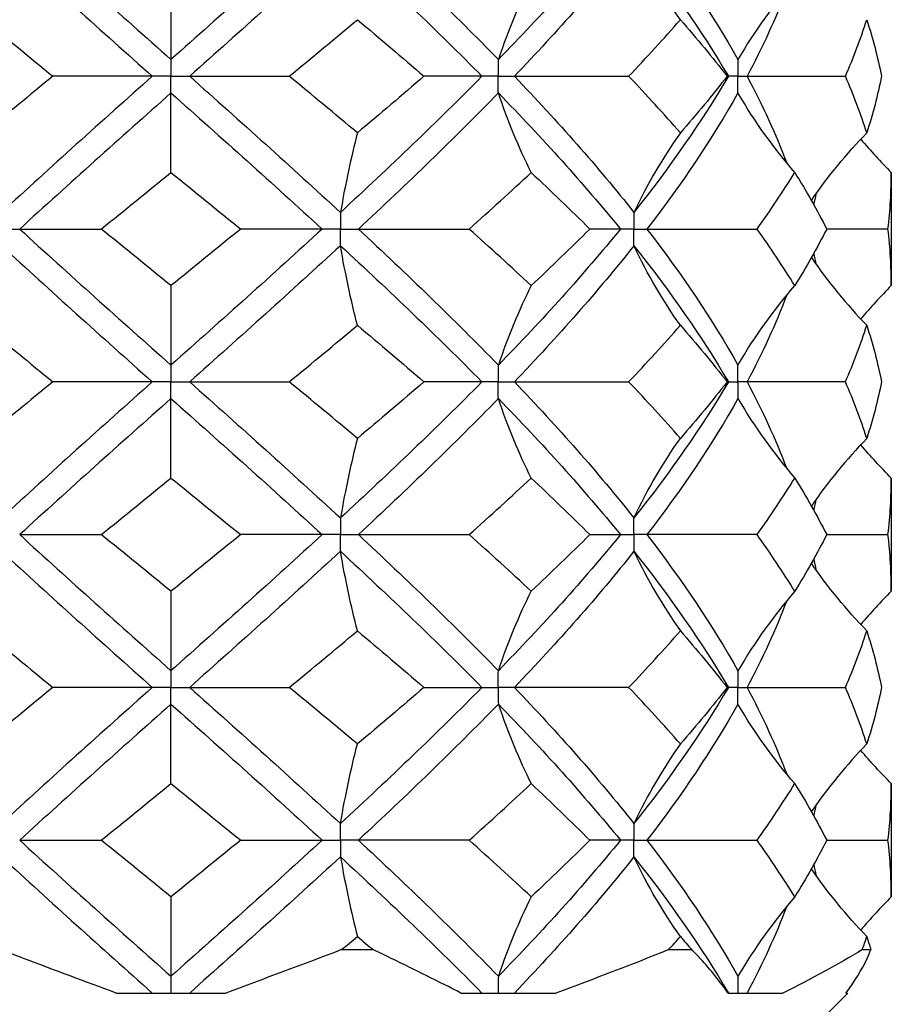
# Model space of a CAD drawing. Units: millimetres. Extents: x -9 to 25, y -151 to 0.
# Drawn here: x 0 to 2, y -10 to -7 of the extents above; entities that cross this region are included whole.
import ezdxf

# ---------------------------------------------------------------- set-up
doc = ezdxf.new("R2010")
doc.units = ezdxf.units.MM

# ---------------------------------------------------------------- blocks, each defined once
blk = doc.blocks.new('TTFA448X75PH2-Front')
at = {"layer": ''}
for p, q in [((0, -7.2428), (0, -7.4554)), ((0, -7.4554), (0, -7.5)), ((-0.05, -7.5), (-0.3162, -7.5)), ((0, -7.5), (-0.05, -7.5)), ((0, -7.5), (0.05, -7.5)), ((0, -7.5446), (0, -7.5)), ((0.05, -7.5), (0.3162, -7.5)), ((0.8317, -7.5), (0.6763, -7.5)), ((0.875, -7.5), (0.8317, -7.5)), ((0.875, -7.5), (0.9183, -7.5)), ((0.9183, -7.5), (1.2239, -7.5)), ((1.4905, -7.5), (1.4875, -7.5)), ((1.5155, -7.5), (1.4905, -7.5)), ((1.5155, -7.5), (1.5405, -7.5)), ((1.5405, -7.5), (1.8037, -7.5)), ((0, -7.7572), (0, -7.5446)), ((1.9263, -7.7572), (1.9263, -8.0595)), ((-0.4529, -7.9083), (-0.4046, -7.9083)), ((-0.4046, -7.9083), (-0.1864, -7.9083)), ((0.4046, -7.9083), (0.1864, -7.9083)), ((0.4529, -7.9083), (0.4046, -7.9083)), ((0.4529, -7.9083), (0.5012, -7.9083)), ((0.5012, -7.9083), (0.7972, -7.9083)), ((1.2021, -7.9083), (1.1201, -7.9083)), ((1.2374, -7.9083), (1.2021, -7.9083)), ((1.2374, -7.9083), (1.2728, -7.9083)), ((1.2728, -7.9083), (1.5672, -7.9083)), ((1.9173, -7.9083), (1.7536, -7.9083)), ((0, -8.0595), (0, -8.2721)), ((0, -8.2721), (0, -8.3167)), ((-0.05, -8.3167), (-0.3162, -8.3167)), ((0, -8.3167), (-0.05, -8.3167)), ((0, -8.3612), (0, -8.3167)), ((0, -8.3167), (0.05, -8.3167)), ((0.05, -8.3167), (0.3162, -8.3167)), ((0.8317, -8.3167), (0.6763, -8.3167)), ((0.875, -8.3167), (0.8317, -8.3167)), ((0.875, -8.3167), (0.9183, -8.3167)), ((0.9183, -8.3167), (1.2239, -8.3167)), ((1.4875, -8.3167), (1.4905, -8.3167)), ((1.4905, -8.3167), (1.5155, -8.3167)), ((1.5405, -8.3167), (1.5155, -8.3167)), ((1.8037, -8.3167), (1.5405, -8.3167)), ((0, -8.5738), (0, -8.3612)), ((1.9263, -8.5738), (1.9263, -8.8762)), ((-0.4046, -8.725), (-0.1864, -8.725)), ((0.4046, -8.725), (0.1864, -8.725)), ((0.4529, -8.725), (0.4046, -8.725)), ((0.4529, -8.725), (0.5012, -8.725)), ((0.5012, -8.725), (0.7972, -8.725)), ((1.1201, -8.725), (1.2021, -8.725)), ((1.2021, -8.725), (1.2374, -8.725)), ((1.2728, -8.725), (1.2374, -8.725)), ((1.5672, -8.725), (1.2728, -8.725)), ((1.7536, -8.725), (1.9173, -8.725)), ((0, -8.8762), (0, -9.0888)), ((0, -9.0888), (0, -9.1333)), ((-0.05, -9.1333), (-0.3162, -9.1333)), ((0, -9.1333), (-0.05, -9.1333)), ((0, -9.1779), (0, -9.1333)), ((0, -9.1333), (0.05, -9.1333)), ((0.05, -9.1333), (0.3162, -9.1333)), ((0.6763, -9.1333), (0.8317, -9.1333)), ((0.8317, -9.1333), (0.875, -9.1333)), ((0.9183, -9.1333), (0.875, -9.1333)), ((1.2239, -9.1333), (0.9183, -9.1333)), ((1.4905, -9.1333), (1.4875, -9.1333)), ((1.5155, -9.1333), (1.4905, -9.1333)), ((1.5155, -9.1333), (1.5405, -9.1333)), ((1.5405, -9.1333), (1.8037, -9.1333)), ((0, -9.3905), (0, -9.1779)), ((1.9263, -9.3905), (1.9263, -9.6928)), ((-0.4046, -9.5417), (-0.1864, -9.5417)), ((0.1864, -9.5417), (0.4046, -9.5417)), ((0.4046, -9.5417), (0.4529, -9.5417)), ((0.5012, -9.5417), (0.4529, -9.5417)), ((0.7972, -9.5417), (0.5012, -9.5417)), ((1.2021, -9.5417), (1.1201, -9.5417)), ((1.2374, -9.5417), (1.2021, -9.5417)), ((1.2374, -9.5417), (1.2728, -9.5417)), ((1.2728, -9.5417), (1.5672, -9.5417)), ((1.7536, -9.5417), (1.9173, -9.5417)), ((0, -9.6928), (0, -9.9054)), ((0.4564, -9.8341), (0.5405, -9.8341)), ((1.331, -9.8341), (1.3925, -9.8341)), ((1.8489, -9.8341), (1.8715, -9.8341)), ((0, -9.9054), (0, -9.95)), ((-0.1465, -9.95), (0.1465, -9.95)), ((0.7753, -9.95), (1.0291, -9.95)), ((1.4894, -9.95), (1.636, -9.95)), ((1.75, -10.0104), (1.8104, -9.95)), ((1.8045, -9.95), (1.8104, -9.95))]:
    blk.add_line(p, q, dxfattribs=at)
for points in [[(-0.4046, -7.0917), (-0.2722, -7.2129), (-0.1361, -7.3342), (0, -7.4554)], [(0.4046, -7.0917), (0.2722, -7.2129), (0.1361, -7.3342), (0, -7.4554)], [(0.5012, -7.0917), (0.6316, -7.2129), (0.7575, -7.3342), (0.8754, -7.4554)], [(1.2021, -7.0917), (1.1031, -7.2129), (0.9932, -7.3342), (0.8754, -7.4554)], [(1.2728, -7.0917), (1.3662, -7.2129), (1.4481, -7.3342), (1.5162, -7.4554)], [(-0.4531, -7.1362), (-0.3216, -7.2575), (-0.1861, -7.3787), (-0.05, -7.5)], [(0.4531, -7.1362), (0.3216, -7.2575), (0.1861, -7.3787), (0.05, -7.5)], [(0.4531, -7.1362), (0.5846, -7.2575), (0.7119, -7.3787), (0.8317, -7.5)], [(1.2379, -7.1362), (1.1417, -7.2575), (1.0342, -7.3787), (0.9183, -7.5)], [(1.3621, -7.3488), (1.3163, -7.2838), (1.2747, -7.2132), (1.2379, -7.1362)], [(1.2379, -7.1362), (1.3342, -7.2575), (1.4192, -7.3787), (1.4905, -7.5)], [(0.9632, -7.2428), (0.9308, -7.3078), (0.9014, -7.3785), (0.8754, -7.4554)], [(1.6682, -7.2428), (1.6122, -7.3078), (1.5612, -7.3785), (1.5162, -7.4554)], [(1.6466, -7.2685), (1.6172, -7.3457), (1.5817, -7.4228), (1.5405, -7.5)], [(-0.4986, -7.3488), (-0.4385, -7.3992), (-0.3776, -7.4496), (-0.3162, -7.5)], [(0.3162, -7.5), (0.3776, -7.4496), (0.4385, -7.3992), (0.4986, -7.3488)], [(0.4986, -7.3488), (0.5587, -7.3992), (0.618, -7.4496), (0.6763, -7.5)], [(1.2239, -7.5), (1.272, -7.4496), (1.3181, -7.3992), (1.3621, -7.3488)], [(1.3621, -7.3488), (1.4061, -7.3992), (1.448, -7.4496), (1.4875, -7.5)], [(1.8037, -7.5), (1.8255, -7.4496), (1.8446, -7.3992), (1.8607, -7.3488)], [(1.8607, -7.3488), (1.8768, -7.3992), (1.89, -7.4496), (1.9002, -7.5)], [(-0.3162, -7.5), (-0.3776, -7.5504), (-0.4385, -7.6008), (-0.4986, -7.6512)], [(-0.05, -7.5), (-0.1861, -7.6213), (-0.3216, -7.7425), (-0.4531, -7.8638)], [(0.05, -7.5), (0.1861, -7.6213), (0.3216, -7.7425), (0.4531, -7.8638)], [(0.4986, -7.6512), (0.4385, -7.6008), (0.3776, -7.5504), (0.3162, -7.5)], [(0.8317, -7.5), (0.7119, -7.6213), (0.5846, -7.7425), (0.4531, -7.8638)], [(0.6763, -7.5), (0.618, -7.5504), (0.5587, -7.6008), (0.4986, -7.6512)], [(0.9183, -7.5), (1.0342, -7.6213), (1.1417, -7.7425), (1.2379, -7.8638)], [(1.3621, -7.6512), (1.3181, -7.6008), (1.272, -7.5504), (1.2239, -7.5)], [(1.4905, -7.5), (1.4192, -7.6213), (1.3342, -7.7425), (1.2379, -7.8638)], [(1.4875, -7.5), (1.448, -7.5504), (1.4061, -7.6008), (1.3621, -7.6512)], [(1.5405, -7.5), (1.5817, -7.5772), (1.6172, -7.6543), (1.6466, -7.7315)], [(1.8607, -7.6512), (1.8446, -7.6008), (1.8255, -7.5504), (1.8037, -7.5)], [(1.9002, -7.5), (1.89, -7.5504), (1.8768, -7.6008), (1.8607, -7.6512)], [(0, -7.5446), (-0.1361, -7.6658), (-0.2722, -7.7871), (-0.4046, -7.9083)], [(0, -7.5446), (0.1361, -7.6658), (0.2722, -7.7871), (0.4046, -7.9083)], [(0.8754, -7.5446), (0.7575, -7.6658), (0.6316, -7.7871), (0.5012, -7.9083)], [(0.9632, -7.7572), (0.9308, -7.6922), (0.9014, -7.6215), (0.8754, -7.5446)], [(0.8754, -7.5446), (0.9932, -7.6658), (1.1031, -7.7871), (1.2021, -7.9083)], [(1.5162, -7.5446), (1.4481, -7.6658), (1.3662, -7.7871), (1.2728, -7.9083)], [(1.6682, -7.7572), (1.6122, -7.6922), (1.5612, -7.6215), (1.5162, -7.5446)], [(0.4986, -7.6512), (0.4818, -7.7162), (0.4666, -7.7868), (0.4531, -7.8638)], [(1.3621, -7.6512), (1.3163, -7.7162), (1.2747, -7.7868), (1.2379, -7.8638)], [(1.7125, -7.832), (1.7573, -7.7672), (1.8068, -7.7071), (1.8607, -7.6512)], [(1.8445, -7.6682), (1.8706, -7.699), (1.8979, -7.7286), (1.9263, -7.7572)], [(-0.1864, -7.9083), (-0.1244, -7.8579), (-0.0622, -7.8076), (0, -7.7572)], [(0, -7.7572), (0.0622, -7.8076), (0.1244, -7.8579), (0.1864, -7.9083)], [(0.7972, -7.9083), (0.8539, -7.8579), (0.9093, -7.8076), (0.9632, -7.7572)], [(0.9632, -7.7572), (1.017, -7.8076), (1.0694, -7.8579), (1.1201, -7.9083)], [(1.5672, -7.9083), (1.6034, -7.8579), (1.6371, -7.8076), (1.6682, -7.7572)], [(1.6682, -7.7572), (1.6993, -7.8076), (1.7278, -7.8579), (1.7536, -7.9083)], [(1.9173, -7.9083), (1.9233, -7.8579), (1.9263, -7.8076), (1.9263, -7.7572)], [(1.7245, -7.8149), (1.7227, -7.8243), (1.7207, -7.8337), (1.7187, -7.8431)], [(-0.4046, -7.9083), (-0.2722, -8.0296), (-0.1361, -8.1509), (0, -8.2721)], [(0, -8.0595), (-0.0622, -8.0091), (-0.1244, -7.9587), (-0.1864, -7.9083)], [(0.1864, -7.9083), (0.1244, -7.9587), (0.0622, -8.0091), (0, -8.0595)], [(0.4046, -7.9083), (0.2722, -8.0296), (0.1361, -8.1509), (0, -8.2721)], [(0.5012, -7.9083), (0.6316, -8.0296), (0.7575, -8.1509), (0.8754, -8.2721)], [(0.9632, -8.0595), (0.9093, -8.0091), (0.8539, -7.9587), (0.7972, -7.9083)], [(1.2021, -7.9083), (1.1031, -8.0296), (0.9932, -8.1509), (0.8754, -8.2721)], [(1.1201, -7.9083), (1.0694, -7.9587), (1.017, -8.0091), (0.9632, -8.0595)], [(1.2728, -7.9083), (1.3662, -8.0296), (1.4481, -8.1509), (1.5162, -8.2721)], [(1.6682, -8.0595), (1.6371, -8.0091), (1.6034, -7.9587), (1.5672, -7.9083)], [(1.7536, -7.9083), (1.7278, -7.9587), (1.6993, -8.0091), (1.6682, -8.0595)], [(1.9263, -8.0595), (1.9263, -8.0091), (1.9233, -7.9587), (1.9173, -7.9083)], [(-0.4531, -7.9529), (-0.3216, -8.0741), (-0.1861, -8.1954), (-0.05, -8.3167)], [(0.4531, -7.9529), (0.3216, -8.0741), (0.1861, -8.1954), (0.05, -8.3167)], [(0.4986, -8.1655), (0.4818, -8.1005), (0.4666, -8.0299), (0.4531, -7.9529)], [(0.4531, -7.9529), (0.5846, -8.0741), (0.7119, -8.1954), (0.8317, -8.3167)], [(1.2379, -7.9529), (1.1417, -8.0741), (1.0342, -8.1954), (0.9183, -8.3167)], [(1.3621, -8.1655), (1.3163, -8.1005), (1.2747, -8.0299), (1.2379, -7.9529)], [(1.2379, -7.9529), (1.3342, -8.0741), (1.4192, -8.1954), (1.4905, -8.3167)], [(1.7125, -7.9847), (1.7573, -8.0494), (1.8068, -8.1096), (1.8607, -8.1655)], [(1.7187, -7.9736), (1.7207, -7.983), (1.7227, -7.9924), (1.7245, -8.0018)], [(0.9632, -8.0595), (0.9308, -8.1245), (0.9014, -8.1951), (0.8754, -8.2721)], [(1.5162, -8.2721), (1.5612, -8.1951), (1.6122, -8.1245), (1.6682, -8.0595)], [(1.9263, -8.0595), (1.8979, -8.088), (1.8706, -8.1177), (1.8445, -8.1485)], [(1.6466, -8.0852), (1.6172, -8.1623), (1.5817, -8.2395), (1.5405, -8.3167)], [(-0.4986, -8.1655), (-0.4385, -8.2159), (-0.3776, -8.2663), (-0.3162, -8.3167)], [(0.3162, -8.3167), (0.3776, -8.2663), (0.4385, -8.2159), (0.4986, -8.1655)], [(0.4986, -8.1655), (0.5587, -8.2159), (0.618, -8.2663), (0.6763, -8.3167)], [(1.2239, -8.3167), (1.272, -8.2663), (1.3181, -8.2159), (1.3621, -8.1655)], [(1.3621, -8.1655), (1.4061, -8.2159), (1.448, -8.2663), (1.4875, -8.3167)], [(1.8037, -8.3167), (1.8255, -8.2663), (1.8446, -8.2159), (1.8607, -8.1655)], [(1.8607, -8.1655), (1.8768, -8.2159), (1.89, -8.2663), (1.9002, -8.3167)], [(-0.3162, -8.3167), (-0.3776, -8.3671), (-0.4385, -8.4174), (-0.4986, -8.4678)], [(-0.05, -8.3167), (-0.1861, -8.4379), (-0.3216, -8.5592), (-0.4531, -8.6804)], [(0.05, -8.3167), (0.1861, -8.4379), (0.3216, -8.5592), (0.4531, -8.6804)], [(0.4986, -8.4678), (0.4385, -8.4174), (0.3776, -8.3671), (0.3162, -8.3167)], [(0.8317, -8.3167), (0.7119, -8.4379), (0.5846, -8.5592), (0.4531, -8.6804)], [(0.6763, -8.3167), (0.618, -8.3671), (0.5587, -8.4174), (0.4986, -8.4678)], [(0.9183, -8.3167), (1.0342, -8.4379), (1.1417, -8.5592), (1.2379, -8.6804)], [(1.3621, -8.4678), (1.3181, -8.4174), (1.272, -8.3671), (1.2239, -8.3167)], [(1.4905, -8.3167), (1.4192, -8.4379), (1.3342, -8.5592), (1.2379, -8.6804)], [(1.4875, -8.3167), (1.448, -8.3671), (1.4061, -8.4174), (1.3621, -8.4678)], [(1.5405, -8.3167), (1.5817, -8.3938), (1.6172, -8.471), (1.6466, -8.5482)], [(1.8607, -8.4678), (1.8446, -8.4174), (1.8255, -8.3671), (1.8037, -8.3167)], [(1.9002, -8.3167), (1.89, -8.3671), (1.8768, -8.4174), (1.8607, -8.4678)], [(0, -8.3612), (-0.1361, -8.4825), (-0.2722, -8.6037), (-0.4046, -8.725)], [(0, -8.3612), (0.1361, -8.4825), (0.2722, -8.6037), (0.4046, -8.725)], [(0.8754, -8.3612), (0.7575, -8.4825), (0.6316, -8.6037), (0.5012, -8.725)], [(0.9632, -8.5738), (0.9308, -8.5088), (0.9014, -8.4382), (0.8754, -8.3612)], [(0.8754, -8.3612), (0.9932, -8.4825), (1.1031, -8.6037), (1.2021, -8.725)], [(1.5162, -8.3612), (1.4481, -8.4825), (1.3662, -8.6037), (1.2728, -8.725)], [(1.5162, -8.3612), (1.5612, -8.4382), (1.6122, -8.5088), (1.6682, -8.5738)], [(0.4986, -8.4678), (0.4818, -8.5328), (0.4666, -8.6035), (0.4531, -8.6804)], [(1.2379, -8.6804), (1.2747, -8.6035), (1.3163, -8.5328), (1.3621, -8.4678)], [(1.8607, -8.4678), (1.8068, -8.5238), (1.7573, -8.5839), (1.7125, -8.6486)], [(1.9263, -8.5738), (1.8979, -8.5453), (1.8706, -8.5157), (1.8445, -8.4849)], [(-0.1864, -8.725), (-0.1244, -8.6746), (-0.0622, -8.6242), (0, -8.5738)], [(0, -8.5738), (0.0622, -8.6242), (0.1244, -8.6746), (0.1864, -8.725)], [(0.7972, -8.725), (0.8539, -8.6746), (0.9093, -8.6242), (0.9632, -8.5738)], [(0.9632, -8.5738), (1.017, -8.6242), (1.0694, -8.6746), (1.1201, -8.725)], [(1.5672, -8.725), (1.6034, -8.6746), (1.6371, -8.6242), (1.6682, -8.5738)], [(1.6682, -8.5738), (1.6993, -8.6242), (1.7278, -8.6746), (1.7536, -8.725)], [(1.9173, -8.725), (1.9233, -8.6746), (1.9263, -8.6242), (1.9263, -8.5738)], [(1.7245, -8.6315), (1.7227, -8.6409), (1.7207, -8.6504), (1.7187, -8.6598)], [(-0.4046, -8.725), (-0.2722, -8.8463), (-0.1361, -8.9675), (0, -9.0888)], [(0, -8.8762), (-0.0622, -8.8258), (-0.1244, -8.7754), (-0.1864, -8.725)], [(0.1864, -8.725), (0.1244, -8.7754), (0.0622, -8.8258), (0, -8.8762)], [(0.4046, -8.725), (0.2722, -8.8463), (0.1361, -8.9675), (0, -9.0888)], [(0.5012, -8.725), (0.6316, -8.8463), (0.7575, -8.9675), (0.8754, -9.0888)], [(0.9632, -8.8762), (0.9093, -8.8258), (0.8539, -8.7754), (0.7972, -8.725)], [(1.2021, -8.725), (1.1031, -8.8463), (0.9932, -8.9675), (0.8754, -9.0888)], [(1.1201, -8.725), (1.0694, -8.7754), (1.017, -8.8258), (0.9632, -8.8762)], [(1.2728, -8.725), (1.3662, -8.8463), (1.4481, -8.9675), (1.5162, -9.0888)], [(1.6682, -8.8762), (1.6371, -8.8258), (1.6034, -8.7754), (1.5672, -8.725)], [(1.7536, -8.725), (1.7278, -8.7754), (1.6993, -8.8258), (1.6682, -8.8762)], [(1.9263, -8.8762), (1.9263, -8.8258), (1.9233, -8.7754), (1.9173, -8.725)], [(-0.4531, -8.7696), (-0.3216, -8.8908), (-0.1861, -9.0121), (-0.05, -9.1333)], [(0.4531, -8.7696), (0.3216, -8.8908), (0.1861, -9.0121), (0.05, -9.1333)], [(0.4986, -8.9822), (0.4818, -8.9172), (0.4666, -8.8465), (0.4531, -8.7696)], [(0.4531, -8.7696), (0.5846, -8.8908), (0.7119, -9.0121), (0.8317, -9.1333)], [(1.2379, -8.7696), (1.1417, -8.8908), (1.0342, -9.0121), (0.9183, -9.1333)], [(1.2379, -8.7696), (1.2747, -8.8465), (1.3163, -8.9172), (1.3621, -8.9822)], [(1.2379, -8.7696), (1.3342, -8.8908), (1.4192, -9.0121), (1.4905, -9.1333)], [(1.8607, -8.9822), (1.8068, -8.9262), (1.7573, -8.8661), (1.7125, -8.8014)], [(1.7187, -8.7902), (1.7207, -8.7996), (1.7227, -8.8091), (1.7245, -8.8185)], [(0.8754, -9.0888), (0.9014, -9.0118), (0.9308, -8.9412), (0.9632, -8.8762)], [(1.6682, -8.8762), (1.6122, -8.9412), (1.5612, -9.0118), (1.5162, -9.0888)], [(1.9263, -8.8762), (1.8979, -8.9047), (1.8706, -8.9343), (1.8445, -8.9651)], [(1.6466, -8.9018), (1.6172, -8.979), (1.5817, -9.0562), (1.5405, -9.1333)], [(-0.4986, -8.9822), (-0.4385, -9.0326), (-0.3776, -9.0829), (-0.3162, -9.1333)], [(0.3162, -9.1333), (0.3776, -9.0829), (0.4385, -9.0326), (0.4986, -8.9822)], [(0.4986, -8.9822), (0.5587, -9.0326), (0.618, -9.0829), (0.6763, -9.1333)], [(1.2239, -9.1333), (1.272, -9.0829), (1.3181, -9.0326), (1.3621, -8.9822)], [(1.3621, -8.9822), (1.4061, -9.0326), (1.448, -9.0829), (1.4875, -9.1333)], [(1.8037, -9.1333), (1.8255, -9.0829), (1.8446, -9.0326), (1.8607, -8.9822)], [(1.8607, -8.9822), (1.8768, -9.0326), (1.89, -9.0829), (1.9002, -9.1333)], [(-0.3162, -9.1333), (-0.3776, -9.1837), (-0.4385, -9.2341), (-0.4986, -9.2845)], [(-0.05, -9.1333), (-0.1861, -9.2546), (-0.3216, -9.3759), (-0.4531, -9.4971)], [(0.05, -9.1333), (0.1861, -9.2546), (0.3216, -9.3759), (0.4531, -9.4971)], [(0.4986, -9.2845), (0.4385, -9.2341), (0.3776, -9.1837), (0.3162, -9.1333)], [(0.8317, -9.1333), (0.7119, -9.2546), (0.5846, -9.3759), (0.4531, -9.4971)], [(0.6763, -9.1333), (0.618, -9.1837), (0.5587, -9.2341), (0.4986, -9.2845)], [(0.9183, -9.1333), (1.0342, -9.2546), (1.1417, -9.3759), (1.2379, -9.4971)], [(1.3621, -9.2845), (1.3181, -9.2341), (1.272, -9.1837), (1.2239, -9.1333)], [(1.4905, -9.1333), (1.4192, -9.2546), (1.3342, -9.3759), (1.2379, -9.4971)], [(1.4875, -9.1333), (1.448, -9.1837), (1.4061, -9.2341), (1.3621, -9.2845)], [(1.5405, -9.1333), (1.5817, -9.2105), (1.6172, -9.2877), (1.6466, -9.3648)], [(1.8607, -9.2845), (1.8446, -9.2341), (1.8255, -9.1837), (1.8037, -9.1333)], [(1.9002, -9.1333), (1.89, -9.1837), (1.8768, -9.2341), (1.8607, -9.2845)], [(0, -9.1779), (-0.1361, -9.2991), (-0.2722, -9.4204), (-0.4046, -9.5417)], [(0, -9.1779), (0.1361, -9.2991), (0.2722, -9.4204), (0.4046, -9.5417)], [(0.8754, -9.1779), (0.7575, -9.2991), (0.6316, -9.4204), (0.5012, -9.5417)], [(0.8754, -9.1779), (0.9014, -9.2549), (0.9308, -9.3255), (0.9632, -9.3905)], [(0.8754, -9.1779), (0.9932, -9.2991), (1.1031, -9.4204), (1.2021, -9.5417)], [(1.5162, -9.1779), (1.4481, -9.2991), (1.3662, -9.4204), (1.2728, -9.5417)], [(1.6682, -9.3905), (1.6122, -9.3255), (1.5612, -9.2549), (1.5162, -9.1779)], [(0.4531, -9.4971), (0.4666, -9.4201), (0.4818, -9.3495), (0.4986, -9.2845)], [(1.3621, -9.2845), (1.3163, -9.3495), (1.2747, -9.4201), (1.2379, -9.4971)], [(1.8607, -9.2845), (1.8068, -9.3404), (1.7573, -9.4006), (1.7125, -9.4653)], [(1.9263, -9.3905), (1.8979, -9.362), (1.8706, -9.3323), (1.8445, -9.3015)], [(-0.1864, -9.5417), (-0.1244, -9.4913), (-0.0622, -9.4409), (0, -9.3905)], [(0, -9.3905), (0.0622, -9.4409), (0.1244, -9.4913), (0.1864, -9.5417)], [(0.7972, -9.5417), (0.8539, -9.4913), (0.9093, -9.4409), (0.9632, -9.3905)], [(0.9632, -9.3905), (1.017, -9.4409), (1.0694, -9.4913), (1.1201, -9.5417)], [(1.5672, -9.5417), (1.6034, -9.4913), (1.6371, -9.4409), (1.6682, -9.3905)], [(1.6682, -9.3905), (1.6993, -9.4409), (1.7278, -9.4913), (1.7536, -9.5417)], [(1.9173, -9.5417), (1.9233, -9.4913), (1.9263, -9.4409), (1.9263, -9.3905)], [(1.7245, -9.4482), (1.7227, -9.4576), (1.7207, -9.467), (1.7187, -9.4764)], [(-0.4046, -9.5417), (-0.2722, -9.6629), (-0.1361, -9.7842), (0, -9.9054)], [(0, -9.6928), (-0.0622, -9.6424), (-0.1244, -9.5921), (-0.1864, -9.5417)], [(0.1864, -9.5417), (0.1244, -9.5921), (0.0622, -9.6424), (0, -9.6928)], [(0.4046, -9.5417), (0.2722, -9.6629), (0.1361, -9.7842), (0, -9.9054)], [(0.5012, -9.5417), (0.6316, -9.6629), (0.7575, -9.7842), (0.8754, -9.9054)], [(0.9632, -9.6928), (0.9093, -9.6424), (0.8539, -9.5921), (0.7972, -9.5417)], [(1.2021, -9.5417), (1.1031, -9.6629), (0.9932, -9.7842), (0.8754, -9.9054)], [(1.1201, -9.5417), (1.0694, -9.5921), (1.017, -9.6424), (0.9632, -9.6928)], [(1.2728, -9.5417), (1.3662, -9.6629), (1.4481, -9.7842), (1.5162, -9.9054)], [(1.6682, -9.6928), (1.6371, -9.6424), (1.6034, -9.5921), (1.5672, -9.5417)], [(1.7536, -9.5417), (1.7278, -9.5921), (1.6993, -9.6424), (1.6682, -9.6928)], [(1.9263, -9.6928), (1.9263, -9.6424), (1.9233, -9.5921), (1.9173, -9.5417)], [(-0.4531, -9.5862), (-0.3216, -9.7075), (-0.1861, -9.8287), (-0.05, -9.95)], [(0.4531, -9.5862), (0.3216, -9.7075), (0.1861, -9.8287), (0.05, -9.95)], [(0.4531, -9.5862), (0.4666, -9.6632), (0.4818, -9.7338), (0.4986, -9.7988)], [(0.4531, -9.5862), (0.5846, -9.7075), (0.7119, -9.8287), (0.8317, -9.95)], [(1.2379, -9.5862), (1.1417, -9.7075), (1.0342, -9.8287), (0.9183, -9.95)], [(1.3621, -9.7988), (1.3163, -9.7338), (1.2747, -9.6632), (1.2379, -9.5862)], [(1.2379, -9.5862), (1.3342, -9.7075), (1.4192, -9.8287), (1.4905, -9.95)], [(1.8607, -9.7988), (1.8068, -9.7429), (1.7573, -9.6828), (1.7125, -9.618)], [(1.7187, -9.6069), (1.7207, -9.6163), (1.7227, -9.6257), (1.7245, -9.6351)], [(0.9632, -9.6928), (0.9308, -9.7578), (0.9014, -9.8285), (0.8754, -9.9054)], [(1.6682, -9.6928), (1.6122, -9.7578), (1.5612, -9.8285), (1.5162, -9.9054)], [(1.9263, -9.6928), (1.8979, -9.7214), (1.8706, -9.751), (1.8445, -9.7818)], [(1.6466, -9.7185), (1.6172, -9.7957), (1.5817, -9.8728), (1.5405, -9.95)], [(0.4564, -9.8341), (0.4705, -9.8223), (0.4845, -9.8106), (0.4986, -9.7988)], [(0.4986, -9.7988), (0.5126, -9.8106), (0.5266, -9.8223), (0.5405, -9.8341)], [(1.331, -9.8341), (1.3415, -9.8223), (1.3518, -9.8106), (1.3621, -9.7988)], [(1.3621, -9.7988), (1.3724, -9.8106), (1.3825, -9.8223), (1.3925, -9.8341)], [(1.8489, -9.8341), (1.853, -9.8223), (1.8569, -9.8106), (1.8607, -9.7988)], [(1.8607, -9.7988), (1.8644, -9.8106), (1.868, -9.8223), (1.8715, -9.8341)], [(0.4564, -9.8341), (0.3521, -9.8736), (0.2486, -9.9123), (0.1465, -9.95)], [(1.331, -9.8341), (1.233, -9.8736), (1.1323, -9.9123), (1.0291, -9.95)], [(1.8489, -9.8341), (1.7836, -9.8736), (1.7125, -9.9123), (1.636, -9.95)]]:
    blk.add_open_spline(points, degree=3, dxfattribs=at)
for points, knots in [([(0.8754, -7.4554), (0.8754, -7.4557), (0.8753, -7.456), (0.8751, -7.4707), (0.875, -7.4851), (0.875, -7.4997), (0.875, -7.4999), (0.875, -7.5)], [0, 0, 0, 0, 0.000080997, 0.000080997, 0.004414531, 0.004414531, 0.004455893, 0.004455893, 0.004455893, 0.004455893]), ([(1.5162, -7.4554), (1.5162, -7.4557), (1.5161, -7.456), (1.5157, -7.4707), (1.5155, -7.4851), (1.5155, -7.4997), (1.5155, -7.4999), (1.5155, -7.5)], [0, 0, 0, 0, 0.000080997, 0.000080997, 0.004414531, 0.004414531, 0.004455893, 0.004455893, 0.004455893, 0.004455893]), ([(0.8754, -7.5446), (0.8754, -7.5443), (0.8753, -7.544), (0.8751, -7.5293), (0.875, -7.5149), (0.875, -7.5003), (0.875, -7.5001), (0.875, -7.5)], [0, 0, 0, 0, 0.000080997, 0.000080997, 0.004414531, 0.004414531, 0.004455893, 0.004455893, 0.004455893, 0.004455893]), ([(1.5162, -7.5446), (1.5162, -7.5443), (1.5161, -7.544), (1.5157, -7.5293), (1.5155, -7.5149), (1.5155, -7.5003), (1.5155, -7.5001), (1.5155, -7.5)], [0, 0, 0, 0, 0.000080997, 0.000080997, 0.004414531, 0.004414531, 0.004455893, 0.004455893, 0.004455893, 0.004455893]), ([(0.4531, -7.8638), (0.4531, -7.8641), (0.4531, -7.8643), (0.453, -7.879), (0.4529, -7.8935), (0.4529, -7.9081), (0.4529, -7.9082), (0.4529, -7.9083)], [0, 0, 0, 0, 0.000080997, 0.000080997, 0.004414531, 0.004414531, 0.004455893, 0.004455893, 0.004455893, 0.004455893]), ([(1.2379, -7.8638), (1.2379, -7.8641), (1.2379, -7.8643), (1.2376, -7.879), (1.2374, -7.8935), (1.2374, -7.9081), (1.2374, -7.9082), (1.2374, -7.9083)], [0, 0, 0, 0, 0.000080997, 0.000080997, 0.004414531, 0.004414531, 0.004455893, 0.004455893, 0.004455893, 0.004455893]), ([(0.4531, -7.9529), (0.4531, -7.9526), (0.4531, -7.9523), (0.453, -7.9376), (0.4529, -7.9232), (0.4529, -7.9086), (0.4529, -7.9085), (0.4529, -7.9083)], [0, 0, 0, 0, 0.000080997, 0.000080997, 0.004414531, 0.004414531, 0.004455893, 0.004455893, 0.004455893, 0.004455893]), ([(1.2379, -7.9529), (1.2379, -7.9526), (1.2379, -7.9523), (1.2376, -7.9376), (1.2374, -7.9232), (1.2374, -7.9086), (1.2374, -7.9085), (1.2374, -7.9083)], [0, 0, 0, 0, 0.000080997, 0.000080997, 0.004414531, 0.004414531, 0.004455893, 0.004455893, 0.004455893, 0.004455893]), ([(0.8754, -8.2721), (0.8754, -8.2724), (0.8753, -8.2727), (0.8751, -8.2874), (0.875, -8.3018), (0.875, -8.3164), (0.875, -8.3165), (0.875, -8.3167)], [0, 0, 0, 0, 0.000080997, 0.000080997, 0.004414531, 0.004414531, 0.004455893, 0.004455893, 0.004455893, 0.004455893]), ([(1.5155, -8.3167), (1.5155, -8.3165), (1.5155, -8.3164), (1.5155, -8.3015), (1.5158, -8.2868), (1.5162, -8.2721)], [-0.000041362, -0.000041362, -0.000041362, -0.000041362, 0, 0, 0.00441453, 0.00441453, 0.00441453, 0.00441453]), ([(0.8754, -8.3612), (0.8754, -8.3609), (0.8753, -8.3607), (0.8751, -8.346), (0.875, -8.3315), (0.875, -8.3169), (0.875, -8.3168), (0.875, -8.3167)], [0, 0, 0, 0, 0.000080997, 0.000080997, 0.004414531, 0.004414531, 0.004455893, 0.004455893, 0.004455893, 0.004455893]), ([(1.5155, -8.3167), (1.5155, -8.3168), (1.5155, -8.3169), (1.5155, -8.3318), (1.5158, -8.3465), (1.5162, -8.3612)], [-0.000041362, -0.000041362, -0.000041362, -0.000041362, 0, 0, 0.00441453, 0.00441453, 0.00441453, 0.00441453]), ([(0.4531, -8.6804), (0.4531, -8.6807), (0.4531, -8.681), (0.453, -8.6957), (0.4529, -8.7101), (0.4529, -8.7247), (0.4529, -8.7249), (0.4529, -8.725)], [0, 0, 0, 0, 0.000080997, 0.000080997, 0.004414531, 0.004414531, 0.004455893, 0.004455893, 0.004455893, 0.004455893]), ([(1.2374, -8.725), (1.2374, -8.7249), (1.2374, -8.7247), (1.2374, -8.7099), (1.2376, -8.6952), (1.2379, -8.6804)], [-0.000041362, -0.000041362, -0.000041362, -0.000041362, 0, 0, 0.00441453, 0.00441453, 0.00441453, 0.00441453]), ([(0.4531, -8.7696), (0.4531, -8.7693), (0.4531, -8.769), (0.453, -8.7543), (0.4529, -8.7399), (0.4529, -8.7253), (0.4529, -8.7251), (0.4529, -8.725)], [0, 0, 0, 0, 0.000080997, 0.000080997, 0.004414531, 0.004414531, 0.004455893, 0.004455893, 0.004455893, 0.004455893]), ([(1.2374, -8.725), (1.2374, -8.7251), (1.2374, -8.7253), (1.2374, -8.7401), (1.2376, -8.7548), (1.2379, -8.7696)], [-0.000041362, -0.000041362, -0.000041362, -0.000041362, 0, 0, 0.00441453, 0.00441453, 0.00441453, 0.00441453]), ([(0.875, -9.1333), (0.875, -9.1332), (0.875, -9.1331), (0.875, -9.1182), (0.8751, -9.1035), (0.8754, -9.0888)], [-0.000041362, -0.000041362, -0.000041362, -0.000041362, 0, 0, 0.00441453, 0.00441453, 0.00441453, 0.00441453]), ([(1.5162, -9.0888), (1.5162, -9.0891), (1.5161, -9.0893), (1.5157, -9.104), (1.5155, -9.1185), (1.5155, -9.1331), (1.5155, -9.1332), (1.5155, -9.1333)], [0, 0, 0, 0, 0.000080997, 0.000080997, 0.004414531, 0.004414531, 0.004455893, 0.004455893, 0.004455893, 0.004455893]), ([(0.875, -9.1333), (0.875, -9.1335), (0.875, -9.1336), (0.875, -9.1485), (0.8751, -9.1632), (0.8754, -9.1779)], [-0.000041362, -0.000041362, -0.000041362, -0.000041362, 0, 0, 0.00441453, 0.00441453, 0.00441453, 0.00441453]), ([(1.5162, -9.1779), (1.5162, -9.1776), (1.5161, -9.1773), (1.5157, -9.1626), (1.5155, -9.1482), (1.5155, -9.1336), (1.5155, -9.1335), (1.5155, -9.1333)], [0, 0, 0, 0, 0.000080997, 0.000080997, 0.004414531, 0.004414531, 0.004455893, 0.004455893, 0.004455893, 0.004455893]), ([(0.4529, -9.5417), (0.4529, -9.5415), (0.4529, -9.5414), (0.4529, -9.5265), (0.453, -9.5118), (0.4531, -9.4971)], [-0.000041362, -0.000041362, -0.000041362, -0.000041362, 0, 0, 0.00441453, 0.00441453, 0.00441453, 0.00441453]), ([(1.2379, -9.4971), (1.2379, -9.4974), (1.2379, -9.4977), (1.2376, -9.5124), (1.2374, -9.5268), (1.2374, -9.5414), (1.2374, -9.5415), (1.2374, -9.5417)], [0, 0, 0, 0, 0.000080997, 0.000080997, 0.004414531, 0.004414531, 0.004455893, 0.004455893, 0.004455893, 0.004455893]), ([(0.4529, -9.5417), (0.4529, -9.5418), (0.4529, -9.5419), (0.4529, -9.5568), (0.453, -9.5715), (0.4531, -9.5862)], [-0.000041362, -0.000041362, -0.000041362, -0.000041362, 0, 0, 0.00441453, 0.00441453, 0.00441453, 0.00441453]), ([(1.2379, -9.5862), (1.2379, -9.5859), (1.2379, -9.5857), (1.2376, -9.571), (1.2374, -9.5565), (1.2374, -9.5419), (1.2374, -9.5418), (1.2374, -9.5417)], [0, 0, 0, 0, 0.000080997, 0.000080997, 0.004414531, 0.004414531, 0.004455893, 0.004455893, 0.004455893, 0.004455893]), ([(-0.1465, -9.95), (-0.2284, -9.9198), (-0.3112, -9.8889), (-0.4153, -9.8496), (-0.4358, -9.8419), (-0.4564, -9.8341)], [0, 0, 0, 0, 0.02712387, 0.02712387, 0.03379138, 0.03379138, 0.03379138, 0.03379138]), ([(0.7753, -9.95), (0.7163, -9.9198), (0.6541, -9.8889), (0.573, -9.8496), (0.5568, -9.8419), (0.5405, -9.8341)], [0, 0, 0, 0, 0.02712387, 0.02712387, 0.03379138, 0.03379138, 0.03379138, 0.03379138]), ([(1.4894, -9.95), (1.469, -9.9198), (1.4441, -9.8889), (1.4077, -9.8496), (1.4002, -9.8419), (1.3925, -9.8341)], [0, 0, 0, 0, 0.02712387, 0.02712387, 0.03379138, 0.03379138, 0.03379138, 0.03379138]), ([(1.8045, -9.95), (1.8281, -9.9198), (1.8472, -9.8889), (1.8652, -9.8496), (1.8685, -9.8419), (1.8715, -9.8341)], [0, 0, 0, 0, 0.02712387, 0.02712387, 0.03379138, 0.03379138, 0.03379138, 0.03379138]), ([(0.8754, -9.9054), (0.8751, -9.9202), (0.875, -9.9349), (0.875, -9.9497), (0.875, -9.9499), (0.875, -9.95)], [0, 0, 0, 0, 0.004414531, 0.004414531, 0.004455893, 0.004455893, 0.004455893, 0.004455893]), ([(1.5162, -9.9054), (1.5158, -9.9202), (1.5155, -9.9349), (1.5155, -9.9497), (1.5155, -9.9499), (1.5155, -9.95)], [0, 0, 0, 0, 0.004414531, 0.004414531, 0.004455893, 0.004455893, 0.004455893, 0.004455893])]:
    blk.add_open_spline(points, degree=3, knots=knots, dxfattribs=at)

msp = doc.modelspace()

# ---------------------------------------------------------------- block references
msp.add_blockref('TTFA448X75PH2-Front', (0, 0))

doc.saveas('drawing.dxf')
